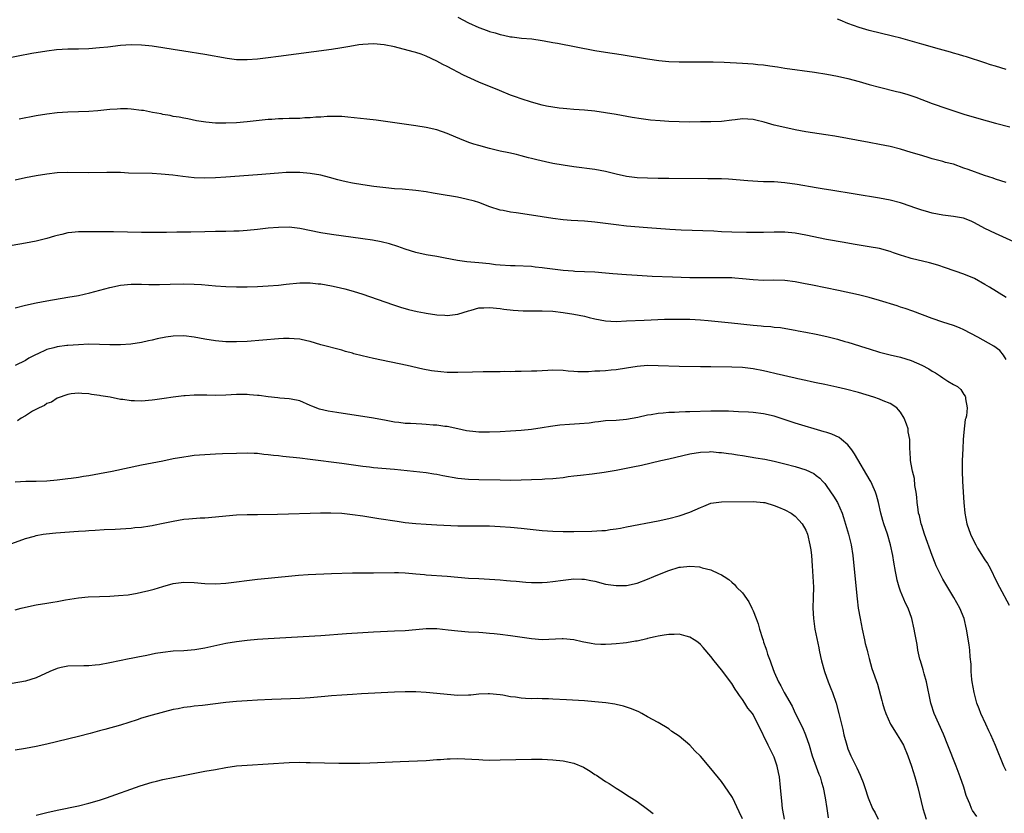
# Model space of a CAD drawing. Units: inches. Extents: x 2619000 to 2622000, y 1467000 to 1470000.
# Drawn here: x 2619126 to 2619313, y 1467328 to 1467479 of the extents above; entities that cross this region are included whole.
import ezdxf

# ---------------------------------------------------------------- set-up
doc = ezdxf.new("R2010")
doc.units = ezdxf.units.IN
doc.header["$MEASUREMENT"] = 0
doc.layers.add('LD26191467_10ft', color=60, linetype='Continuous')

msp = doc.modelspace()

# ---------------------------------------------------------------- linework, layer by layer
at = {"layer": 'LD26191467_10ft'}
for points, elevation in [([(2619209, 1467479.05), (2619211, 1467477.97), (2619213, 1467477.12), (2619214.56, 1467476.56), (2619215, 1467476.38), (2619216.09, 1467476.09), (2619217, 1467475.77), (2619217.67, 1467475.67), (2619219, 1467475.34), (2619219.33, 1467475.33), (2619221.1, 1467475.1), (2619223.04, 1467474.96), (2619225, 1467474.65), (2619225.39, 1467474.61), (2619227, 1467474.26), (2619227.88, 1467474.12), (2619235, 1467472.76), (2619237, 1467472.44), (2619239.98, 1467471.98), (2619245, 1467471.18), (2619247.13, 1467470.87), (2619249, 1467470.68), (2619251, 1467470.58), (2619254.57, 1467470.57), (2619255.4, 1467470.6), (2619257.42, 1467470.58), (2619259.49, 1467470.51), (2619263, 1467470.35), (2619265, 1467470.23), (2619265.88, 1467470.12), (2619267, 1467470.02), (2619268.18, 1467469.82), (2619269.62, 1467469.62), (2619271, 1467469.39), (2619276.63, 1467468.63), (2619279, 1467468.26), (2619281, 1467467.88), (2619283, 1467467.42), (2619285.16, 1467466.84), (2619287, 1467466.32), (2619289, 1467465.8), (2619292.2, 1467465), (2619292.83, 1467464.83), (2619294.39, 1467464.39), (2619295.89, 1467463.89), (2619299, 1467462.7), (2619301.74, 1467461.74), (2619305, 1467460.7), (2619307.85, 1467459.85), (2619309.41, 1467459.41), (2619311, 1467458.98), (2619313.7, 1467458.3)], 9720), ([(2619313, 1467469.16), (2619311, 1467469.76), (2619310.05, 1467470.05), (2619309, 1467470.43), (2619305.52, 1467471.52), (2619305, 1467471.67), (2619304, 1467472), (2619303, 1467472.26), (2619302.44, 1467472.44), (2619300.38, 1467473), (2619297, 1467473.96), (2619293.06, 1467475.06), (2619291.47, 1467475.47), (2619287, 1467476.56), (2619285.11, 1467477.11), (2619283, 1467477.88), (2619281.51, 1467478.49), (2619281, 1467478.68)], 9710), ([(2619313, 1467447.72), (2619311, 1467448.34), (2619310.53, 1467448.53), (2619308.93, 1467449.07), (2619305.82, 1467450.18), (2619305, 1467450.45), (2619303, 1467451.16), (2619301.53, 1467451.53), (2619301, 1467451.71), (2619299, 1467452.23), (2619298.42, 1467452.42), (2619297, 1467452.82), (2619295, 1467453.43), (2619293, 1467454.01), (2619291, 1467454.52), (2619289, 1467454.95), (2619287, 1467455.32), (2619280.49, 1467456.49), (2619278.78, 1467456.78), (2619275, 1467457.35), (2619273, 1467457.71), (2619271, 1467458.12), (2619269, 1467458.6), (2619267.14, 1467459.14), (2619265.54, 1467459.54), (2619265, 1467459.65), (2619263, 1467459.77), (2619261.59, 1467459.59), (2619261, 1467459.55), (2619259, 1467459.31), (2619257, 1467459.22), (2619255, 1467459.19), (2619253, 1467459.18), (2619251, 1467459.2), (2619249, 1467459.28), (2619247.38, 1467459.38), (2619245.55, 1467459.55), (2619243.77, 1467459.77), (2619242.05, 1467460.05), (2619239, 1467460.61), (2619237, 1467460.95), (2619235, 1467461.23), (2619233, 1467461.43), (2619231, 1467461.57), (2619229.69, 1467461.69), (2619229, 1467461.72), (2619228.21, 1467461.79), (2619227, 1467461.97), (2619225.81, 1467462.19), (2619225, 1467462.37), (2619223, 1467462.92), (2619221, 1467463.57), (2619219.95, 1467463.95), (2619219, 1467464.29), (2619216.87, 1467465.13), (2619213, 1467466.72), (2619211.44, 1467467.44), (2619210.09, 1467468.09), (2619207, 1467469.69), (2619206.12, 1467470.12), (2619205, 1467470.71), (2619203, 1467471.66), (2619202.03, 1467472.03), (2619201, 1467472.38), (2619200.51, 1467472.51), (2619197, 1467473.43), (2619195, 1467473.85), (2619193, 1467474.03), (2619191, 1467473.91), (2619190.2, 1467473.8), (2619188.48, 1467473.52), (2619187, 1467473.25), (2619185, 1467472.95), (2619175, 1467471.59), (2619173, 1467471.33), (2619171, 1467471.09), (2619169, 1467470.96), (2619167, 1467471), (2619165.22, 1467471.22), (2619161, 1467472), (2619157, 1467472.6), (2619155, 1467472.91), (2619153, 1467473.25), (2619151, 1467473.55), (2619150.39, 1467473.61), (2619149, 1467473.76), (2619147, 1467473.81), (2619145, 1467473.68), (2619142.59, 1467473.41), (2619141, 1467473.25), (2619139, 1467473.09), (2619137, 1467473.02), (2619135, 1467473), (2619132.86, 1467472.86), (2619131, 1467472.62), (2619128.15, 1467472.15), (2619123, 1467471.18)], 9730), ([(2619314.46, 1467436.46), (2619311, 1467438.04), (2619309, 1467439.02), (2619307, 1467440.09), (2619306.38, 1467440.38), (2619304.93, 1467440.93), (2619303, 1467441.28), (2619301, 1467441.51), (2619299, 1467441.9), (2619297.72, 1467442.28), (2619297, 1467442.47), (2619295.49, 1467443), (2619295, 1467443.19), (2619293, 1467443.88), (2619291, 1467444.38), (2619289, 1467444.74), (2619279.76, 1467446.24), (2619278.48, 1467446.48), (2619277, 1467446.72), (2619273.36, 1467447.36), (2619271, 1467447.68), (2619269, 1467447.81), (2619267.83, 1467447.83), (2619267, 1467447.87), (2619265.89, 1467447.89), (2619264.01, 1467448.01), (2619260.33, 1467448.33), (2619259, 1467448.39), (2619258.41, 1467448.41), (2619256.44, 1467448.44), (2619249, 1467448.47), (2619247, 1467448.48), (2619245, 1467448.52), (2619243, 1467448.63), (2619241, 1467448.88), (2619239, 1467449.32), (2619237, 1467449.79), (2619235, 1467450.15), (2619231, 1467450.67), (2619229, 1467450.98), (2619227, 1467451.34), (2619225.63, 1467451.62), (2619223.99, 1467451.99), (2619223, 1467452.26), (2619222.4, 1467452.4), (2619221, 1467452.79), (2619220.12, 1467453), (2619218.66, 1467453.34), (2619217, 1467453.68), (2619215, 1467454.15), (2619213, 1467454.7), (2619212.02, 1467455), (2619211.26, 1467455.26), (2619209.82, 1467455.82), (2619207, 1467456.99), (2619205, 1467457.69), (2619203, 1467458.15), (2619201, 1467458.46), (2619195.28, 1467459.28), (2619193.52, 1467459.52), (2619191.74, 1467459.74), (2619188.13, 1467460.13), (2619187, 1467460.2), (2619186.24, 1467460.24), (2619184.22, 1467460.22), (2619183, 1467460.13), (2619182.08, 1467460.08), (2619181, 1467459.98), (2619179.95, 1467459.95), (2619179, 1467459.88), (2619177.87, 1467459.87), (2619177, 1467459.83), (2619175.81, 1467459.81), (2619175, 1467459.77), (2619173.68, 1467459.68), (2619173, 1467459.64), (2619169, 1467459.2), (2619167, 1467459.03), (2619165, 1467458.94), (2619163, 1467458.98), (2619161.16, 1467459.16), (2619159.44, 1467459.44), (2619157.76, 1467459.76), (2619157, 1467459.89), (2619156.1, 1467460.1), (2619155, 1467460.25), (2619154.42, 1467460.42), (2619153, 1467460.63), (2619152.71, 1467460.71), (2619151.1, 1467461), (2619149.34, 1467461.34), (2619149, 1467461.39), (2619147, 1467461.61), (2619146.34, 1467461.66), (2619145, 1467461.66), (2619144.36, 1467461.64), (2619143, 1467461.55), (2619140.67, 1467461.33), (2619139, 1467461.2), (2619137, 1467461.11), (2619135, 1467461.06), (2619133, 1467460.94), (2619131, 1467460.69), (2619129, 1467460.35), (2619125.75, 1467459.75)], 9740), ([(2619313, 1467425.89), (2619309.87, 1467427.87), (2619309, 1467428.4), (2619307, 1467429.48), (2619305, 1467430.32), (2619301.53, 1467431.53), (2619300.03, 1467432.03), (2619298.48, 1467432.48), (2619295, 1467433.29), (2619294.6, 1467433.4), (2619293, 1467433.91), (2619291.62, 1467434.38), (2619291, 1467434.61), (2619289, 1467435.17), (2619287, 1467435.54), (2619284.01, 1467436.01), (2619282.31, 1467436.31), (2619278.93, 1467436.93), (2619275, 1467437.72), (2619273, 1467438.08), (2619271, 1467438.28), (2619269, 1467438.29), (2619267, 1467438.25), (2619265.76, 1467438.24), (2619263.74, 1467438.26), (2619261, 1467438.3), (2619259, 1467438.38), (2619257.54, 1467438.46), (2619251.34, 1467438.66), (2619249.22, 1467438.78), (2619245, 1467439.09), (2619241, 1467439.43), (2619239, 1467439.66), (2619235, 1467440.19), (2619233, 1467440.38), (2619230.51, 1467440.51), (2619229, 1467440.62), (2619227, 1467440.87), (2619223, 1467441.55), (2619220.03, 1467441.97), (2619219, 1467442.08), (2619217.61, 1467442.39), (2619217, 1467442.48), (2619215.09, 1467443.09), (2619213, 1467443.89), (2619212.16, 1467444.16), (2619210.58, 1467444.58), (2619208.92, 1467444.92), (2619205.48, 1467445.48), (2619204.31, 1467445.7), (2619203, 1467445.92), (2619201, 1467446.21), (2619198.44, 1467446.44), (2619197, 1467446.53), (2619195.32, 1467446.68), (2619193.05, 1467446.95), (2619191, 1467447.25), (2619189, 1467447.59), (2619187.83, 1467447.83), (2619187, 1467448.03), (2619186.23, 1467448.23), (2619184.67, 1467448.67), (2619183, 1467449.12), (2619181, 1467449.45), (2619179, 1467449.6), (2619177, 1467449.61), (2619176.42, 1467449.58), (2619175, 1467449.51), (2619171, 1467449.17), (2619165, 1467448.71), (2619163, 1467448.57), (2619161, 1467448.51), (2619159, 1467448.6), (2619156.84, 1467448.84), (2619154.9, 1467449.1), (2619152.69, 1467449.31), (2619151, 1467449.39), (2619146.49, 1467449.51), (2619145, 1467449.59), (2619144.42, 1467449.58), (2619143, 1467449.62), (2619142.4, 1467449.6), (2619139, 1467449.57), (2619135, 1467449.62), (2619133, 1467449.53), (2619131, 1467449.29), (2619129, 1467448.96), (2619127, 1467448.59), (2619125, 1467448.18)], 9750), ([(2619313, 1467414.13), (2619312.49, 1467415), (2619311.83, 1467415.83), (2619310.67, 1467416.67), (2619307.64, 1467418.36), (2619305, 1467419.79), (2619304.16, 1467420.16), (2619303, 1467420.62), (2619301, 1467421.23), (2619299, 1467421.9), (2619295.31, 1467423.31), (2619293.83, 1467423.83), (2619293, 1467424.1), (2619292.33, 1467424.33), (2619289, 1467425.34), (2619287, 1467425.9), (2619285, 1467426.38), (2619281.21, 1467427.21), (2619276.26, 1467428.26), (2619274.59, 1467428.59), (2619273, 1467428.88), (2619271, 1467429.12), (2619268.82, 1467429.18), (2619267, 1467429.16), (2619265, 1467429.24), (2619263, 1467429.44), (2619261.57, 1467429.57), (2619261, 1467429.61), (2619259, 1467429.65), (2619256.39, 1467429.61), (2619255, 1467429.61), (2619253, 1467429.64), (2619249.73, 1467429.73), (2619245.89, 1467429.89), (2619243, 1467430.06), (2619241, 1467430.2), (2619238.41, 1467430.41), (2619237, 1467430.55), (2619235, 1467430.7), (2619233, 1467430.79), (2619231.16, 1467430.84), (2619230.88, 1467430.88), (2619229, 1467431.01), (2619225.45, 1467431.45), (2619225, 1467431.53), (2619223.66, 1467431.66), (2619223, 1467431.78), (2619219.9, 1467431.9), (2619219, 1467431.88), (2619217, 1467432.02), (2619216.12, 1467432.12), (2619215, 1467432.26), (2619213, 1467432.47), (2619210.67, 1467432.67), (2619208.91, 1467432.91), (2619206.62, 1467433.38), (2619205, 1467433.67), (2619203, 1467434), (2619201, 1467434.45), (2619199, 1467435.06), (2619197.58, 1467435.58), (2619196.06, 1467436.06), (2619194.47, 1467436.47), (2619192.79, 1467436.79), (2619191, 1467437.06), (2619185, 1467437.88), (2619183, 1467438.2), (2619179, 1467438.98), (2619177, 1467439.22), (2619175, 1467439.2), (2619173, 1467439.03), (2619171, 1467438.81), (2619169, 1467438.61), (2619167.5, 1467438.5), (2619167, 1467438.48), (2619166.48, 1467438.48), (2619165, 1467438.43), (2619163.59, 1467438.41), (2619163, 1467438.42), (2619161, 1467438.39), (2619158.32, 1467438.32), (2619155.69, 1467438.31), (2619153.74, 1467438.26), (2619151.77, 1467438.23), (2619149, 1467438.26), (2619143.64, 1467438.36), (2619142.34, 1467438.34), (2619139.63, 1467438.37), (2619139, 1467438.35), (2619137.65, 1467438.35), (2619137, 1467438.34), (2619135.76, 1467438.24), (2619135, 1467438.15), (2619133.86, 1467437.86), (2619133, 1467437.68), (2619132.46, 1467437.54), (2619131, 1467437.08), (2619129, 1467436.61), (2619127, 1467436.23), (2619123, 1467435.52)], 9760), ([(2619125, 1467423.96), (2619127, 1467424.46), (2619129, 1467424.92), (2619131, 1467425.3), (2619135, 1467425.95), (2619137, 1467426.3), (2619139.21, 1467426.79), (2619143, 1467427.82), (2619145, 1467428.23), (2619147, 1467428.43), (2619148.44, 1467428.44), (2619149, 1467428.46), (2619150.4, 1467428.4), (2619152.37, 1467428.37), (2619154.41, 1467428.41), (2619157, 1467428.5), (2619159, 1467428.46), (2619160.35, 1467428.35), (2619163, 1467428.1), (2619165, 1467427.98), (2619167, 1467427.91), (2619169, 1467427.91), (2619171, 1467427.98), (2619173, 1467428.11), (2619175, 1467428.27), (2619176.42, 1467428.42), (2619179, 1467428.67), (2619181, 1467428.7), (2619182.52, 1467428.52), (2619183, 1467428.49), (2619185, 1467428.12), (2619185.94, 1467427.94), (2619187.56, 1467427.56), (2619189.13, 1467427.13), (2619191, 1467426.53), (2619196.6, 1467424.6), (2619198.1, 1467424.1), (2619199.65, 1467423.65), (2619201.27, 1467423.27), (2619202.66, 1467423), (2619203, 1467422.93), (2619205, 1467422.62), (2619206.54, 1467422.54), (2619207, 1467422.49), (2619207.47, 1467422.53), (2619209, 1467422.75), (2619211, 1467423.39), (2619211.5, 1467423.5), (2619213, 1467423.92), (2619213.95, 1467423.95), (2619215, 1467424.03), (2619217, 1467423.81), (2619217.7, 1467423.7), (2619219.48, 1467423.48), (2619221.36, 1467423.36), (2619223.35, 1467423.35), (2619225, 1467423.37), (2619227, 1467423.31), (2619229, 1467423.09), (2619231, 1467422.76), (2619233, 1467422.34), (2619233.89, 1467422.11), (2619235, 1467421.86), (2619237, 1467421.48), (2619239, 1467421.37), (2619241, 1467421.45), (2619244.37, 1467421.63), (2619245.66, 1467421.66), (2619248.23, 1467421.77), (2619251, 1467421.8), (2619253, 1467421.77), (2619255, 1467421.66), (2619256.47, 1467421.53), (2619260.91, 1467421.09), (2619265, 1467420.66), (2619266.54, 1467420.54), (2619267, 1467420.47), (2619268.39, 1467420.39), (2619269, 1467420.3), (2619270.2, 1467420.2), (2619271.9, 1467419.9), (2619273, 1467419.7), (2619273.57, 1467419.57), (2619275, 1467419.32), (2619277, 1467418.95), (2619279, 1467418.5), (2619281, 1467417.98), (2619282.43, 1467417.57), (2619283, 1467417.42), (2619286.38, 1467416.38), (2619287, 1467416.16), (2619289, 1467415.55), (2619291.04, 1467415.04), (2619293, 1467414.59), (2619295, 1467413.97), (2619297, 1467413.09), (2619298.36, 1467412.36), (2619299, 1467411.93), (2619299.62, 1467411.62), (2619300.59, 1467411), (2619301, 1467410.68), (2619301.93, 1467410.07), (2619303, 1467409.41), (2619303.76, 1467409), (2619304.43, 1467408.43), (2619305, 1467407.53), (2619305.22, 1467407.22), (2619305.33, 1467407), (2619305.32, 1467406.68), (2619305.59, 1467405), (2619305.48, 1467403.48), (2619305.34, 1467403), (2619305.24, 1467402.76), (2619305, 1467400.36), (2619304.88, 1467399), (2619304.77, 1467397.23), (2619304.67, 1467395), (2619304.68, 1467393), (2619304.76, 1467391), (2619304.97, 1467387), (2619305.16, 1467385), (2619305.54, 1467383), (2619306.23, 1467381), (2619307, 1467379.44), (2619307.24, 1467379), (2619307.61, 1467378.39), (2619309, 1467376.17), (2619309.47, 1467375.47), (2619309.71, 1467375), (2619310.18, 1467374.18), (2619311, 1467372.45), (2619311.73, 1467371), (2619313.59, 1467367.59)], 9770), ([(2619313, 1467336.16), (2619312.6, 1467337), (2619310.97, 1467340.97), (2619310.1, 1467343), (2619309.73, 1467343.73), (2619309.16, 1467345), (2619308.24, 1467347), (2619307.87, 1467347.87), (2619307.48, 1467349), (2619306.96, 1467351), (2619306.6, 1467353), (2619306.53, 1467353.47), (2619306.38, 1467355), (2619306.35, 1467356.35), (2619306.21, 1467357.79), (2619306.15, 1467359), (2619306.03, 1467360.03), (2619305.51, 1467363), (2619305.05, 1467365), (2619304.22, 1467367), (2619303.08, 1467369), (2619301.57, 1467371.57), (2619301, 1467372.49), (2619300.73, 1467373), (2619299.77, 1467375), (2619299.53, 1467375.53), (2619298.96, 1467376.96), (2619297.54, 1467381), (2619297, 1467382.67), (2619296.89, 1467383), (2619296.55, 1467384.55), (2619296.41, 1467385), (2619296.3, 1467385.7), (2619296.14, 1467387), (2619296.05, 1467388.05), (2619295.94, 1467389), (2619295.72, 1467390.28), (2619295.6, 1467391.6), (2619295.23, 1467393), (2619295, 1467394.32), (2619294.85, 1467395), (2619294.79, 1467396.79), (2619294.72, 1467397), (2619294.75, 1467398.75), (2619294.73, 1467399), (2619294.43, 1467400.43), (2619294.4, 1467401), (2619294.12, 1467401.88), (2619293.69, 1467403), (2619293, 1467404.16), (2619292.62, 1467404.62), (2619292.26, 1467405), (2619291, 1467405.78), (2619289.71, 1467406.29), (2619289, 1467406.6), (2619287.9, 1467407), (2619285, 1467407.86), (2619282.54, 1467408.54), (2619280.92, 1467408.92), (2619278.61, 1467409.39), (2619277, 1467409.74), (2619276.08, 1467409.92), (2619275, 1467410.18), (2619273.5, 1467410.5), (2619273, 1467410.62), (2619269.41, 1467411.41), (2619267.78, 1467411.78), (2619267, 1467411.97), (2619265, 1467412.39), (2619263, 1467412.64), (2619261, 1467412.72), (2619257, 1467412.73), (2619255, 1467412.76), (2619251, 1467412.85), (2619246.97, 1467412.97), (2619245, 1467412.98), (2619243, 1467412.85), (2619241, 1467412.53), (2619239, 1467412.17), (2619238.11, 1467412.11), (2619237, 1467411.99), (2619235.93, 1467411.93), (2619235, 1467411.91), (2619233.79, 1467411.79), (2619233, 1467411.83), (2619231.78, 1467411.78), (2619231, 1467411.86), (2619229.93, 1467411.93), (2619229, 1467412.04), (2619227, 1467412.1), (2619226.05, 1467412.05), (2619225, 1467412.02), (2619223.96, 1467411.96), (2619223, 1467411.93), (2619221, 1467411.89), (2619219.88, 1467411.88), (2619219, 1467411.84), (2619217.85, 1467411.85), (2619217, 1467411.8), (2619215.82, 1467411.82), (2619215, 1467411.79), (2619213.81, 1467411.81), (2619211.77, 1467411.77), (2619209, 1467411.68), (2619207.68, 1467411.68), (2619207, 1467411.7), (2619205.78, 1467411.78), (2619204.02, 1467412.02), (2619202.34, 1467412.34), (2619199.38, 1467413), (2619193, 1467414.33), (2619190.84, 1467414.84), (2619189.25, 1467415.25), (2619189, 1467415.33), (2619187.68, 1467415.68), (2619187, 1467415.89), (2619183, 1467416.96), (2619181, 1467417.53), (2619180.33, 1467417.67), (2619179, 1467417.99), (2619177.94, 1467418.06), (2619177, 1467418.16), (2619175.9, 1467418.1), (2619175, 1467418.09), (2619169, 1467417.58), (2619167, 1467417.48), (2619165, 1467417.49), (2619163, 1467417.68), (2619161, 1467418.02), (2619159, 1467418.39), (2619157, 1467418.63), (2619155, 1467418.59), (2619153.61, 1467418.39), (2619151.95, 1467418.05), (2619151, 1467417.8), (2619150.33, 1467417.67), (2619149, 1467417.37), (2619146.93, 1467417.07), (2619145, 1467416.95), (2619143, 1467416.95), (2619141, 1467417), (2619139, 1467417.03), (2619137, 1467416.96), (2619135, 1467416.83), (2619134.79, 1467416.79), (2619133, 1467416.57), (2619132.37, 1467416.37), (2619131, 1467416.04), (2619129.19, 1467415.19), (2619129, 1467415.11), (2619127.63, 1467414.37), (2619127, 1467413.96), (2619125, 1467412.98)], 9780), ([(2619307.48, 1467327.48), (2619306.65, 1467328.65), (2619306.47, 1467329), (2619306.13, 1467329.87), (2619305.63, 1467331), (2619305.46, 1467331.46), (2619304.96, 1467333.04), (2619304.29, 1467335), (2619303.54, 1467337), (2619301.96, 1467341), (2619301.1, 1467343.1), (2619299.36, 1467347), (2619298.79, 1467348.79), (2619298.72, 1467349), (2619297.9, 1467353), (2619297.46, 1467354.54), (2619297.27, 1467355.27), (2619296.74, 1467357), (2619296.65, 1467357.35), (2619296.28, 1467359), (2619296.11, 1467360.11), (2619295.69, 1467362.31), (2619295.58, 1467363), (2619295.12, 1467365), (2619294.41, 1467367), (2619293.94, 1467367.94), (2619293, 1467370.21), (2619292.72, 1467371), (2619292.33, 1467372.33), (2619292.19, 1467373), (2619292.04, 1467373.96), (2619291.69, 1467375.69), (2619291.5, 1467377), (2619291.09, 1467379), (2619290.48, 1467381), (2619289.78, 1467383), (2619289.6, 1467383.6), (2619289.22, 1467385), (2619288.82, 1467387), (2619288.45, 1467388.45), (2619288.26, 1467389), (2619287.58, 1467390.42), (2619287.32, 1467391), (2619287.21, 1467391.21), (2619284.27, 1467396.27), (2619283.76, 1467397), (2619283, 1467397.97), (2619281.78, 1467399), (2619281.33, 1467399.33), (2619279.96, 1467399.96), (2619279, 1467400.29), (2619278.46, 1467400.46), (2619273, 1467402.1), (2619269, 1467403.38), (2619267, 1467403.85), (2619265, 1467404.08), (2619264.15, 1467404.15), (2619262.25, 1467404.25), (2619260.32, 1467404.32), (2619258.35, 1467404.35), (2619257, 1467404.34), (2619253, 1467404.25), (2619252.2, 1467404.2), (2619251, 1467404.18), (2619250.12, 1467404.12), (2619249, 1467404.09), (2619247.96, 1467403.96), (2619247, 1467403.91), (2619245.66, 1467403.66), (2619245, 1467403.58), (2619243.15, 1467403.15), (2619241, 1467402.76), (2619239, 1467402.61), (2619237, 1467402.5), (2619235.67, 1467402.33), (2619235, 1467402.27), (2619233.9, 1467402.1), (2619232.05, 1467401.95), (2619230.16, 1467401.84), (2619228.32, 1467401.68), (2619226.55, 1467401.45), (2619225, 1467401.19), (2619223, 1467400.9), (2619221, 1467400.69), (2619219, 1467400.55), (2619217, 1467400.43), (2619215, 1467400.35), (2619214.34, 1467400.34), (2619213, 1467400.36), (2619212.4, 1467400.4), (2619210.64, 1467400.64), (2619209, 1467401.01), (2619207, 1467401.42), (2619206.55, 1467401.45), (2619205, 1467401.68), (2619204.3, 1467401.7), (2619203, 1467401.84), (2619202.14, 1467401.86), (2619200.01, 1467401.99), (2619199, 1467402.03), (2619197.8, 1467402.2), (2619197, 1467402.28), (2619195.42, 1467402.58), (2619193, 1467403), (2619186.07, 1467404.07), (2619184.37, 1467404.37), (2619182.75, 1467404.75), (2619181.28, 1467405.28), (2619181, 1467405.44), (2619179, 1467406.31), (2619177.39, 1467406.61), (2619177, 1467406.71), (2619175.2, 1467406.8), (2619174.85, 1467406.85), (2619173, 1467407.04), (2619171.29, 1467407.29), (2619171, 1467407.32), (2619169.47, 1467407.47), (2619169, 1467407.5), (2619167, 1467407.49), (2619165, 1467407.4), (2619163, 1467407.35), (2619161.36, 1467407.36), (2619161, 1467407.38), (2619159.38, 1467407.38), (2619159, 1467407.4), (2619157.28, 1467407.28), (2619157, 1467407.28), (2619155, 1467407.02), (2619153.26, 1467406.74), (2619151.52, 1467406.48), (2619151, 1467406.42), (2619149, 1467406.25), (2619147.68, 1467406.32), (2619147, 1467406.3), (2619145.44, 1467406.56), (2619145, 1467406.56), (2619143.02, 1467406.98), (2619141.24, 1467407.24), (2619141, 1467407.32), (2619139.48, 1467407.48), (2619139, 1467407.62), (2619137.69, 1467407.69), (2619137, 1467407.76), (2619135.62, 1467407.62), (2619135, 1467407.49), (2619133, 1467406.81), (2619131.92, 1467406.08), (2619131, 1467405.8), (2619130.55, 1467405.45), (2619129.55, 1467405), (2619128.32, 1467404.32), (2619127, 1467403.49), (2619126.16, 1467403), (2619125.48, 1467402.52)], 9790), ([(2619125, 1467390.93), (2619127.07, 1467391.07), (2619129, 1467391.07), (2619131, 1467391.13), (2619133, 1467391.31), (2619135, 1467391.55), (2619135.65, 1467391.65), (2619137, 1467391.83), (2619138, 1467392), (2619139, 1467392.15), (2619141, 1467392.51), (2619143.44, 1467393), (2619149, 1467394.18), (2619153, 1467394.94), (2619155, 1467395.35), (2619157, 1467395.71), (2619157.81, 1467395.81), (2619159, 1467395.98), (2619161, 1467396.16), (2619163, 1467396.28), (2619164.34, 1467396.34), (2619167, 1467396.39), (2619169, 1467396.42), (2619170.36, 1467396.36), (2619171, 1467396.36), (2619172.22, 1467396.22), (2619173, 1467396.16), (2619174.01, 1467396.01), (2619175, 1467395.92), (2619175.81, 1467395.81), (2619179, 1467395.5), (2619181, 1467395.26), (2619187, 1467394.47), (2619191, 1467393.92), (2619192.21, 1467393.79), (2619193, 1467393.69), (2619197, 1467393.35), (2619203, 1467392.69), (2619204.45, 1467392.45), (2619205, 1467392.39), (2619206.14, 1467392.14), (2619209, 1467391.65), (2619211, 1467391.45), (2619213, 1467391.38), (2619217, 1467391.3), (2619219, 1467391.29), (2619221, 1467391.31), (2619223, 1467391.37), (2619225, 1467391.45), (2619225.49, 1467391.49), (2619227, 1467391.57), (2619227.67, 1467391.67), (2619229, 1467391.78), (2619229.95, 1467391.95), (2619231, 1467392.06), (2619232.24, 1467392.24), (2619234.47, 1467392.47), (2619236.76, 1467392.76), (2619239, 1467393.15), (2619242.22, 1467393.78), (2619243.86, 1467394.14), (2619247.53, 1467395), (2619249, 1467395.32), (2619253, 1467396.23), (2619255, 1467396.59), (2619256.65, 1467396.65), (2619257, 1467396.68), (2619258.53, 1467396.53), (2619259, 1467396.53), (2619260.32, 1467396.32), (2619261, 1467396.25), (2619262.07, 1467396.07), (2619263, 1467395.94), (2619265.53, 1467395.53), (2619267.22, 1467395.22), (2619269, 1467394.84), (2619271, 1467394.36), (2619273, 1467393.84), (2619275, 1467393.21), (2619276.52, 1467392.52), (2619277, 1467392.17), (2619277.66, 1467391.66), (2619278.23, 1467391), (2619278.61, 1467390.61), (2619279, 1467390.09), (2619280.26, 1467388.26), (2619281, 1467387), (2619281.88, 1467385), (2619282.16, 1467384.16), (2619283.1, 1467381), (2619283.59, 1467379), (2619283.92, 1467377), (2619284.13, 1467375), (2619284.73, 1467368.74), (2619284.96, 1467367), (2619285.29, 1467365), (2619285.71, 1467363), (2619286.17, 1467361), (2619286.3, 1467360.3), (2619286.63, 1467359), (2619286.69, 1467358.68), (2619287, 1467357.44), (2619287.56, 1467355.56), (2619288.58, 1467352.58), (2619289.45, 1467349.45), (2619289.55, 1467349), (2619289.9, 1467347.9), (2619290.16, 1467347), (2619291.09, 1467345), (2619291.82, 1467343.82), (2619292.37, 1467343), (2619293, 1467341.98), (2619293.35, 1467341.35), (2619293.54, 1467341), (2619294.38, 1467339), (2619295.09, 1467337), (2619295.71, 1467335), (2619296.26, 1467333), (2619297.19, 1467329), (2619297.83, 1467327)], 9800), ([(2619123.71, 1467379), (2619127, 1467380.22), (2619128.66, 1467380.66), (2619129, 1467380.77), (2619130.34, 1467381), (2619130.92, 1467381.08), (2619132.75, 1467381.25), (2619137, 1467381.59), (2619138.33, 1467381.67), (2619139, 1467381.72), (2619140.22, 1467381.78), (2619141.92, 1467381.92), (2619144.01, 1467381.99), (2619147, 1467382.17), (2619147.74, 1467382.26), (2619149, 1467382.37), (2619150.59, 1467382.59), (2619151, 1467382.67), (2619151.26, 1467382.74), (2619153.08, 1467383.08), (2619155, 1467383.51), (2619157, 1467383.85), (2619157.95, 1467383.95), (2619160.1, 1467384.11), (2619161, 1467384.13), (2619163, 1467384.31), (2619165, 1467384.53), (2619167, 1467384.67), (2619169, 1467384.74), (2619171, 1467384.78), (2619174.81, 1467384.81), (2619176.86, 1467384.86), (2619181, 1467385.02), (2619182.92, 1467385.08), (2619184.92, 1467385.08), (2619187, 1467384.98), (2619189, 1467384.77), (2619191, 1467384.49), (2619194.01, 1467384.01), (2619197.48, 1467383.48), (2619199, 1467383.26), (2619201, 1467383.03), (2619203, 1467382.9), (2619205, 1467382.82), (2619209, 1467382.62), (2619211, 1467382.59), (2619213, 1467382.61), (2619215, 1467382.59), (2619217, 1467382.49), (2619219, 1467382.35), (2619221, 1467382.16), (2619225, 1467381.75), (2619227, 1467381.58), (2619229, 1467381.52), (2619231, 1467381.53), (2619234.4, 1467381.6), (2619236.31, 1467381.69), (2619237, 1467381.75), (2619237.9, 1467381.9), (2619239, 1467382.02), (2619239.85, 1467382.15), (2619241, 1467382.39), (2619247, 1467383.57), (2619249, 1467383.99), (2619251, 1467384.48), (2619253, 1467385.19), (2619255, 1467386.11), (2619255.65, 1467386.35), (2619257, 1467386.88), (2619259, 1467387.17), (2619265, 1467387.23), (2619267, 1467387.05), (2619267.23, 1467387), (2619269, 1467386.49), (2619269.84, 1467386.16), (2619271, 1467385.67), (2619272.2, 1467385), (2619273, 1467384.45), (2619273.7, 1467383.7), (2619274.3, 1467383), (2619275, 1467381.8), (2619275.33, 1467381), (2619275.8, 1467379), (2619275.94, 1467378.07), (2619276.06, 1467377), (2619276.23, 1467375), (2619276.36, 1467373), (2619276.44, 1467371), (2619276.42, 1467369), (2619276.36, 1467367), (2619276.44, 1467365), (2619276.74, 1467363), (2619277.46, 1467359.46), (2619277.54, 1467359), (2619277.82, 1467357.82), (2619277.99, 1467357), (2619278.55, 1467355), (2619279.26, 1467353), (2619279.77, 1467351.77), (2619280.05, 1467351), (2619280.75, 1467349), (2619281.28, 1467347), (2619281.75, 1467345), (2619282.01, 1467344.01), (2619282.23, 1467343), (2619282.76, 1467341), (2619283, 1467340.34), (2619283.58, 1467339), (2619284.72, 1467336.72), (2619285, 1467336.01), (2619285.33, 1467335.33), (2619285.47, 1467335), (2619285.9, 1467333.9), (2619286.22, 1467333), (2619286.86, 1467331), (2619287.66, 1467329), (2619288.15, 1467328.15), (2619288.72, 1467327)], 9810), ([(2619125, 1467366.65), (2619126.15, 1467367), (2619127, 1467367.21), (2619129, 1467367.62), (2619131, 1467367.94), (2619132.15, 1467368.15), (2619133, 1467368.25), (2619134.57, 1467368.57), (2619137, 1467368.96), (2619138.89, 1467369.11), (2619141, 1467369.18), (2619143, 1467369.27), (2619144.62, 1467369.38), (2619146.45, 1467369.55), (2619148.18, 1467369.82), (2619149, 1467370), (2619150.37, 1467370.37), (2619151.38, 1467370.62), (2619153, 1467371.12), (2619155, 1467371.66), (2619157, 1467371.93), (2619159, 1467371.87), (2619161, 1467371.69), (2619163, 1467371.63), (2619165, 1467371.75), (2619171, 1467372.5), (2619173, 1467372.71), (2619178.75, 1467373.25), (2619180.63, 1467373.37), (2619185, 1467373.56), (2619189, 1467373.67), (2619192.28, 1467373.72), (2619193, 1467373.71), (2619197, 1467373.77), (2619197.73, 1467373.73), (2619199, 1467373.71), (2619200.41, 1467373.59), (2619201, 1467373.51), (2619202.64, 1467373.36), (2619203, 1467373.32), (2619207, 1467373.09), (2619211, 1467372.71), (2619213, 1467372.61), (2619215, 1467372.52), (2619217, 1467372.38), (2619218.25, 1467372.25), (2619219, 1467372.19), (2619220.08, 1467372.08), (2619221.92, 1467371.92), (2619223, 1467371.86), (2619223.84, 1467371.84), (2619225, 1467371.86), (2619225.93, 1467371.93), (2619227, 1467372.04), (2619229, 1467372.32), (2619231, 1467372.53), (2619232.5, 1467372.5), (2619233, 1467372.48), (2619234.24, 1467372.24), (2619235, 1467372.08), (2619237, 1467371.57), (2619239, 1467371.28), (2619241, 1467371.32), (2619243, 1467371.73), (2619245, 1467372.46), (2619246.18, 1467373), (2619248.17, 1467373.83), (2619249, 1467374.15), (2619251, 1467374.76), (2619251.22, 1467374.78), (2619253, 1467374.98), (2619254.83, 1467374.83), (2619255, 1467374.79), (2619255.34, 1467374.66), (2619257, 1467374.25), (2619258.46, 1467373.54), (2619259, 1467373.33), (2619259.53, 1467373), (2619260.41, 1467372.41), (2619261, 1467371.9), (2619261.48, 1467371.48), (2619261.88, 1467371), (2619263, 1467369.89), (2619264.22, 1467368.22), (2619264.79, 1467367), (2619265, 1467366.51), (2619265.56, 1467365), (2619265.99, 1467363.99), (2619266.24, 1467363), (2619266.78, 1467361.22), (2619266.9, 1467360.9), (2619267, 1467360.55), (2619267.41, 1467359.41), (2619267.52, 1467359), (2619267.76, 1467358.24), (2619268.22, 1467357), (2619268.45, 1467356.45), (2619269, 1467354.85), (2619269.85, 1467353), (2619270.27, 1467352.27), (2619270.89, 1467351), (2619272.4, 1467348.4), (2619273, 1467347.07), (2619274.35, 1467344.35), (2619274.97, 1467343), (2619275.64, 1467341), (2619276.22, 1467339), (2619277.5, 1467335.5), (2619277.72, 1467335), (2619277.99, 1467333.99), (2619278.29, 1467333), (2619278.69, 1467331), (2619278.97, 1467328.97), (2619279.23, 1467327.23)], 9820), ([(2619270.96, 1467327), (2619270.66, 1467328.66), (2619270.59, 1467329), (2619270.44, 1467330.44), (2619270.37, 1467331), (2619270.21, 1467333), (2619269.99, 1467335), (2619269.84, 1467335.84), (2619269.59, 1467337), (2619269, 1467338.75), (2619268.9, 1467339), (2619267.89, 1467341), (2619267, 1467342.83), (2619266.9, 1467343), (2619266.27, 1467344.27), (2619265.92, 1467345), (2619265, 1467346.84), (2619264.89, 1467347), (2619264.01, 1467348.01), (2619263.42, 1467349), (2619263, 1467349.67), (2619262.4, 1467350.4), (2619262.04, 1467351), (2619261.62, 1467351.62), (2619261, 1467352.69), (2619259, 1467355.3), (2619257.63, 1467357), (2619257, 1467357.82), (2619255.55, 1467359.55), (2619255, 1467360.11), (2619254.52, 1467360.52), (2619253.86, 1467361), (2619253, 1467361.52), (2619252.34, 1467361.66), (2619251, 1467362.06), (2619250.02, 1467361.98), (2619249, 1467362.02), (2619248.16, 1467361.84), (2619247, 1467361.71), (2619246.45, 1467361.55), (2619245, 1467361.24), (2619244.82, 1467361.18), (2619243, 1467360.74), (2619242.72, 1467360.72), (2619241, 1467360.41), (2619240.36, 1467360.36), (2619239, 1467360.21), (2619238.16, 1467360.16), (2619237, 1467360.1), (2619236.12, 1467360.12), (2619235, 1467360.17), (2619234.27, 1467360.27), (2619232.58, 1467360.58), (2619231, 1467360.98), (2619229, 1467361.19), (2619228.8, 1467361.2), (2619225, 1467361.01), (2619223, 1467361.15), (2619219, 1467361.76), (2619217, 1467362.01), (2619215.89, 1467362.11), (2619215, 1467362.21), (2619213.71, 1467362.29), (2619213, 1467362.35), (2619211, 1467362.46), (2619209, 1467362.62), (2619207.17, 1467362.83), (2619205, 1467363.04), (2619203, 1467363.06), (2619201, 1467362.9), (2619199, 1467362.72), (2619197, 1467362.6), (2619193, 1467362.43), (2619191, 1467362.31), (2619187.89, 1467362.11), (2619183, 1467361.77), (2619173, 1467361.18), (2619171, 1467361.04), (2619169, 1467360.87), (2619167, 1467360.62), (2619165, 1467360.28), (2619161, 1467359.41), (2619159.1, 1467359.1), (2619157, 1467358.93), (2619155, 1467358.81), (2619153, 1467358.59), (2619151.63, 1467358.37), (2619150, 1467358), (2619148.3, 1467357.7), (2619147, 1467357.42), (2619146.64, 1467357.36), (2619143, 1467356.6), (2619141, 1467356.24), (2619140.17, 1467356.17), (2619139, 1467356.05), (2619138.07, 1467356.07), (2619135, 1467355.99), (2619133.71, 1467355.71), (2619133, 1467355.58), (2619131.58, 1467355), (2619129, 1467353.77), (2619127, 1467353.16), (2619123, 1467352.45)], 9830), ([(2619263, 1467327.05), (2619262.37, 1467328.37), (2619261.07, 1467331.07), (2619260.31, 1467332.31), (2619259, 1467334.14), (2619257, 1467336.6), (2619255, 1467338.94), (2619253.96, 1467339.96), (2619253, 1467341.02), (2619251, 1467342.71), (2619249.62, 1467343.62), (2619249, 1467344.08), (2619247, 1467345.28), (2619245, 1467346.41), (2619243.93, 1467347), (2619243.3, 1467347.3), (2619241.92, 1467347.92), (2619241, 1467348.21), (2619240.43, 1467348.43), (2619239, 1467348.72), (2619238.79, 1467348.79), (2619237.04, 1467349.04), (2619235, 1467349.25), (2619233, 1467349.4), (2619229.63, 1467349.63), (2619227, 1467349.76), (2619226.21, 1467349.79), (2619225, 1467349.8), (2619224.16, 1467349.84), (2619223, 1467349.82), (2619221.84, 1467349.84), (2619221, 1467349.91), (2619219.91, 1467350.09), (2619219, 1467350.17), (2619217.53, 1467350.47), (2619217, 1467350.55), (2619215, 1467350.77), (2619214.77, 1467350.77), (2619213, 1467350.68), (2619211.48, 1467350.52), (2619211, 1467350.5), (2619209, 1467350.45), (2619207, 1467350.6), (2619205, 1467350.83), (2619203.01, 1467351.01), (2619201, 1467351.12), (2619199, 1467351.13), (2619197, 1467351.06), (2619190.74, 1467350.74), (2619189, 1467350.64), (2619187, 1467350.5), (2619185, 1467350.34), (2619183.78, 1467350.22), (2619181, 1467349.99), (2619179, 1467349.87), (2619173.68, 1467349.68), (2619171, 1467349.55), (2619169, 1467349.43), (2619167, 1467349.29), (2619165, 1467349.1), (2619160.54, 1467348.54), (2619159, 1467348.4), (2619158.29, 1467348.29), (2619157, 1467348.15), (2619155.92, 1467347.92), (2619155, 1467347.75), (2619151, 1467346.71), (2619149, 1467346.14), (2619148.16, 1467345.84), (2619145, 1467344.83), (2619142.01, 1467344.01), (2619141, 1467343.75), (2619139.24, 1467343.24), (2619137, 1467342.64), (2619131, 1467341.2), (2619129, 1467340.74), (2619127, 1467340.36), (2619125, 1467340.05)], 9840), ([(2619129, 1467327.75), (2619131, 1467328.22), (2619133, 1467328.71), (2619137, 1467329.53), (2619139, 1467330), (2619141, 1467330.57), (2619142.32, 1467331), (2619148.73, 1467333.27), (2619151, 1467333.98), (2619151.81, 1467334.19), (2619153, 1467334.48), (2619155, 1467334.89), (2619161, 1467336.05), (2619163, 1467336.42), (2619165, 1467336.78), (2619167, 1467337.06), (2619169, 1467337.23), (2619177, 1467337.71), (2619179, 1467337.76), (2619180.25, 1467337.75), (2619181, 1467337.74), (2619186.39, 1467337.61), (2619188.41, 1467337.59), (2619190.39, 1467337.61), (2619192.33, 1467337.67), (2619198.07, 1467337.93), (2619203, 1467338.13), (2619205, 1467338.26), (2619205.68, 1467338.32), (2619207, 1467338.41), (2619207.56, 1467338.44), (2619209, 1467338.47), (2619211.64, 1467338.36), (2619213, 1467338.26), (2619213.76, 1467338.24), (2619215, 1467338.19), (2619217, 1467338.2), (2619223, 1467338.37), (2619225, 1467338.34), (2619227, 1467338.22), (2619229, 1467338.02), (2619231, 1467337.58), (2619232.81, 1467336.81), (2619234.09, 1467336.09), (2619235, 1467335.47), (2619235.3, 1467335.3), (2619235.73, 1467335), (2619237, 1467334.15), (2619237.73, 1467333.73), (2619239, 1467332.85), (2619240.17, 1467332.17), (2619241, 1467331.61), (2619243, 1467330.31), (2619245, 1467328.89), (2619246.05, 1467328.05)], 9850)]:
    msp.add_lwpolyline(points, dxfattribs=dict(at, elevation=elevation))

doc.saveas('drawing.dxf')
